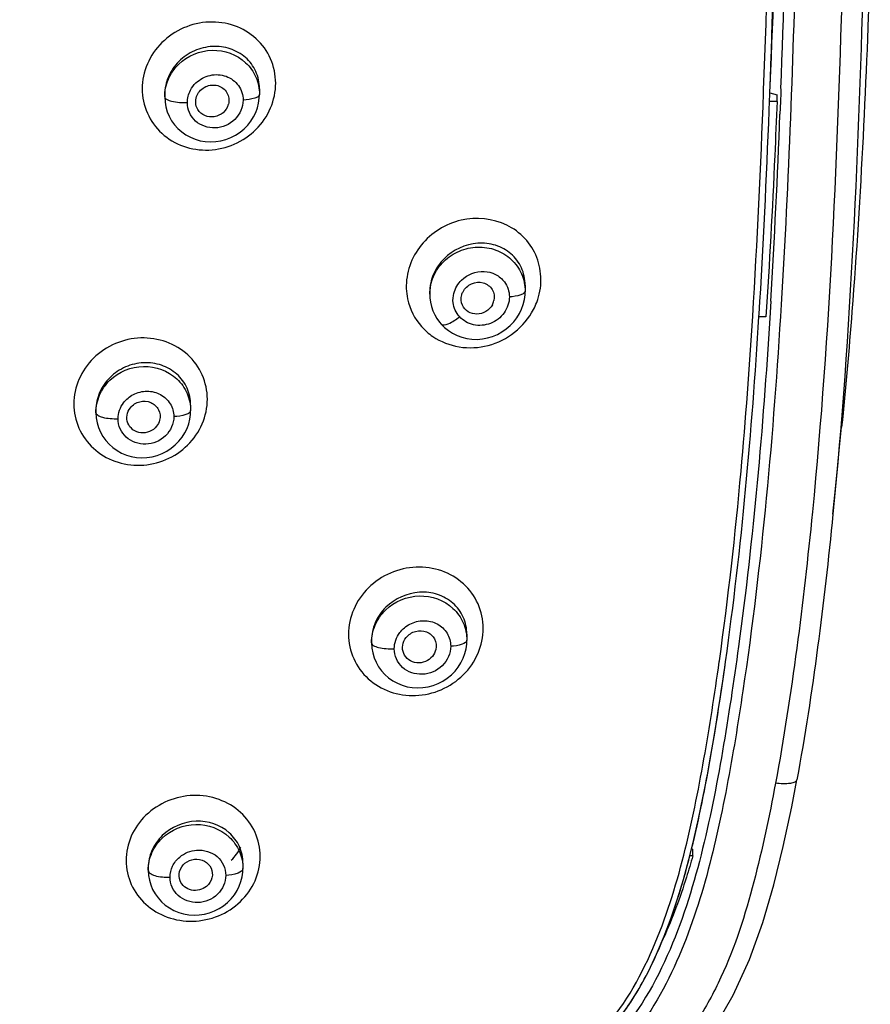
# Model space of a CAD drawing. Units: millimetres. Extents: x 0 to 900, y 0 to 1400.
# Drawn here: x 460 to 491, y 1129 to 1164 of the extents above; entities that cross this region are included whole.
import ezdxf

# ---------------------------------------------------------------- set-up
doc = ezdxf.new("R2010")
doc.units = ezdxf.units.MM
doc.header["$LTSCALE"] = 91.259259
doc.layers.get('0').update_dxf_attribs({"linetype": 'CONTINUOUS'})
doc.layers.add('06___PRT_ALL_SURFS', color=7, linetype='CONTINUOUS')
doc.layers.add('_SURFACE', color=7, linetype='CONTINUOUS')

msp = doc.modelspace()

# ---------------------------------------------------------------- linework, layer by layer
at = {"color": 9, "linetype": 'Continuous'}
for p, q in [((486.719, 1161.747), (486.722, 1161.835)), ((487.335, 1161.724), (487.324, 1161.417)), ((487.341, 1161.878), (487.335, 1161.724)), ((487.324, 1161.417), (487.306, 1160.964)), ((486.981, 1154.278), (486.944, 1153.662)), ((485.135, 1141.368), (485.14, 1141.403))]:
    msp.add_line(p, q, dxfattribs=at)
at = {"color": 7, "linetype": 'Continuous'}
for p, q in [((486.933, 1161.432), (486.942, 1161.67)), ((486.942, 1161.67), (486.943, 1161.706)), ((486.943, 1161.706), (486.945, 1161.738)), ((486.944, 1161.729), (487.202, 1161.66)), ((487.202, 1161.421), (487.202, 1161.66)), ((486.92, 1161.099), (486.933, 1161.432)), ((487.202, 1161.421), (486.933, 1161.421)), ((486.557, 1153.724), (486.563, 1153.81)), ((486.806, 1153.709), (486.556, 1153.709)), ((484.188, 1134.426), (484.083, 1134.426)), ((484.146, 1134.676), (484.188, 1134.665)), ((484.188, 1134.426), (484.188, 1134.665))]:
    msp.add_line(p, q, dxfattribs=at)
for points in [[(484.049, 1134.293), (484.229, 1135.015), (484.396, 1135.75), (484.551, 1136.498), (484.698, 1137.259), (484.838, 1138.033), (484.972, 1138.818), (485.101, 1139.617), (485.225, 1140.428), (485.344, 1141.252), (485.361, 1141.37)], [(482.896, 1130.908), (483.168, 1131.552), (483.417, 1132.213), (483.645, 1132.891), (483.855, 1133.584), (484.049, 1134.293)], [(480.874, 1127.838), (481.077, 1128.046), (481.515, 1128.557), (481.911, 1129.105), (482.271, 1129.682), (482.598, 1130.284), (482.896, 1130.908)]]:
    msp.add_lwpolyline(points, dxfattribs=at)
at = {"color": 9, "linetype": 'Continuous'}
for centre, radius, start, end in [((6.035, 1180.229), 481.04, 357.80855, 0.06562), ((-3.158, 1180.517), 490.853, 357.82385, 359.68418), ((163.744, 1173.329), 323.183, 356.52467, 357.9462), ((168.512, 1173.106), 319.026, 356.6166, 357.81876), ((289.152, 1165.823), 197.55, 354.8812, 356.49292), ((347.512, 1160.54), 138.952, 352.08405, 354.90373)]:
    msp.add_arc(centre, radius, start, end, dxfattribs=at)
at = {"color": 7, "linetype": 'Continuous'}
for centre, radius, start, end in [((-5.318, 1180.496), 492.62, 357.81779, 359.68773), ((467.015, 1161.469), 0.58, 335.216, 345.5167), ((171.264, 1172.929), 315.878, 356.53003, 357.85373), ((476.497, 1154.423), 0.591, 332.0072, 347.5448)]:
    msp.add_arc(centre, radius, start, end, dxfattribs=at)
at = {"color": 9, "linetype": 'Continuous'}
for points, knots in [([(488.068, 1180.847), (488.068, 1178.621), (488.052, 1174.169), (487.856, 1165.27), (487.619, 1158.598), (487.35, 1154.157)], [0, 0, 0, 0, 0.250086, 0.500123, 1, 1, 1, 1]), ([(469.266, 1162.076), (469.265, 1162.373), (469.142, 1162.973), (468.603, 1163.715), (467.806, 1164.185), (466.877, 1164.319), (465.95, 1164.105), (465.159, 1163.571), (464.622, 1162.793), (464.491, 1162.175), (464.492, 1161.873)], [0, 0, 0, 0, 0.122035, 0.243438, 0.366411, 0.492148, 0.620192, 0.748771, 0.875761, 1, 1, 1, 1]), ([(464.492, 1161.873), (464.495, 1161.576), (464.615, 1160.976), (465.156, 1160.233), (465.952, 1159.761), (466.882, 1159.625), (467.81, 1159.839), (468.601, 1160.375), (469.136, 1161.155), (469.267, 1161.774), (469.266, 1162.076)], [0, 0, 0, 0, 0.121851, 0.243329, 0.366449, 0.492223, 0.62016, 0.748631, 0.875654, 1, 1, 1, 1]), ([(478.607, 1155.841), (478.509, 1156.09), (478.214, 1156.555), (477.325, 1157.207), (475.84, 1157.355), (474.574, 1156.557), (474.019, 1155.567), (473.931, 1155.004), (473.94, 1154.729)], [0, 0, 0, 0, 0.121514, 0.243779, 0.492132, 0.747306, 0.875027, 1, 1, 1, 1]), ([(478.488, 1153.973), (478.532, 1154.056), (478.685, 1154.395), (478.757, 1154.771), (478.756, 1155.048)], [0, 0, 0, 0, 0.253728, 1, 1, 1, 1]), ([(473.94, 1154.729), (473.944, 1154.604), (474.002, 1154.111), (474.236, 1153.639), (474.484, 1153.366)], [0, 0, 0, 0, 0.253658, 1, 1, 1, 1]), ([(487.35, 1154.157), (487.21, 1151.845), (486.869, 1147.226), (486.184, 1141.474), (485.437, 1136.902), (484.692, 1133.499), (483.551, 1130.198), (482.283, 1128.179), (481.456, 1127.354)], [0, 0, 0, 0, 0.249617, 0.499244, 0.624086, 0.748987, 0.874132, 1, 1, 1, 1]), ([(474.886, 1153.013), (475.166, 1152.823), (475.828, 1152.564), (476.892, 1152.624), (477.858, 1153.104), (478.326, 1153.662), (478.488, 1153.973)], [0, 0, 0, 0, 0.243519, 0.493369, 0.747184, 1, 1, 1, 1]), ([(466.822, 1150.769), (466.82, 1151.064), (466.698, 1151.661), (466.16, 1152.401), (465.365, 1152.874), (464.436, 1153.015), (463.507, 1152.809), (462.714, 1152.282), (462.177, 1151.51), (462.046, 1150.897), (462.047, 1150.597)], [0, 0, 0, 0, 0.121632, 0.243102, 0.366555, 0.492925, 0.621407, 0.749963, 0.876448, 1, 1, 1, 1]), ([(462.047, 1150.597), (462.05, 1150.302), (462.171, 1149.705), (462.71, 1148.964), (463.504, 1148.489), (464.434, 1148.345), (465.363, 1148.551), (466.156, 1149.08), (466.692, 1149.854), (466.823, 1150.468), (466.822, 1150.769)], [0, 0, 0, 0, 0.121393, 0.242906, 0.3665, 0.492907, 0.621277, 0.749733, 0.876289, 1, 1, 1, 1]), ([(476.69, 1142.57), (476.688, 1142.868), (476.565, 1143.47), (476.02, 1144.212), (475.219, 1144.682), (474.283, 1144.816), (473.348, 1144.6), (472.548, 1144.064), (472.006, 1143.281), (471.871, 1142.659), (471.873, 1142.355)], [0, 0, 0, 0, 0.12164, 0.24262, 0.365386, 0.491251, 0.619698, 0.748736, 0.875934, 1, 1, 1, 1]), ([(471.873, 1142.355), (471.876, 1142.058), (471.998, 1141.457), (472.542, 1140.714), (473.344, 1140.242), (474.28, 1140.106), (475.216, 1140.32), (476.016, 1140.858), (476.558, 1141.643), (476.691, 1142.266), (476.69, 1142.57)], [0, 0, 0, 0, 0.121369, 0.242379, 0.365312, 0.491252, 0.619603, 0.748523, 0.875772, 1, 1, 1, 1]), ([(485.826, 1141.919), (485.655, 1140.667), (485.279, 1138.169), (484.549, 1134.441), (483.419, 1130.809), (482.088, 1128.566), (481.188, 1127.667)], [0, 0, 0, 0, 0.249464, 0.498979, 0.748875, 1, 1, 1, 1]), ([(480.878, 1128.106), (481.69, 1128.963), (482.877, 1131.065), (483.924, 1134.434), (484.613, 1137.89), (484.972, 1140.207), (485.135, 1141.368)], [0, 0, 0, 0, 0.251171, 0.501062, 0.750555, 1, 1, 1, 1]), ([(468.712, 1134.41), (468.712, 1134.703), (468.585, 1135.295), (468.046, 1136.029), (467.251, 1136.5), (466.319, 1136.645), (465.387, 1136.445), (464.589, 1135.927), (464.045, 1135.164), (463.919, 1134.555), (463.916, 1134.259)], [0, 0, 0, 0, 0.120718, 0.241967, 0.365925, 0.493184, 0.622522, 0.751444, 0.877559, 1, 1, 1, 1]), ([(463.916, 1134.259), (463.916, 1133.968), (464.044, 1133.378), (464.582, 1132.648), (465.377, 1132.179), (466.306, 1132.034), (467.239, 1132.229), (468.039, 1132.743), (468.583, 1133.505), (468.713, 1134.114), (468.712, 1134.41)], [0, 0, 0, 0, 0.120355, 0.241271, 0.365196, 0.49262, 0.622076, 0.751028, 0.877195, 1, 1, 1, 1])]:
    msp.add_open_spline(points, degree=3, knots=knots, dxfattribs=at)
at = {"color": 7, "linetype": 'Continuous'}
for points, knots in [([(486.955, 1162.019), (487.076, 1164.652), (487.26, 1169.919), (487.384, 1175.187), (487.418, 1177.82)], [0, 0, 0, 0, 0.50026, 1, 1, 1, 1]), ([(490.539, 1166.412), (490.396, 1162.241), (490.146, 1156.684), (489.653, 1151.145), (489.513, 1149.765)], [0, 0, 0, 0, 0.750539, 1, 1, 1, 1]), ([(466.456, 1161.645), (466.515, 1161.776), (466.741, 1161.999), (467.2, 1162.04), (467.574, 1161.767), (467.612, 1161.457), (467.577, 1161.324)], [0, 0, 0, 0, 0.255949, 0.510597, 0.755459, 1, 1, 1, 1]), ([(467.542, 1161.226), (467.494, 1161.121), (467.331, 1160.938), (466.987, 1160.833), (466.642, 1160.922), (466.487, 1161.104), (466.445, 1161.205)], [0, 0, 0, 0, 0.254126, 0.509313, 0.757955, 1, 1, 1, 1]), ([(487.202, 1161.421), (487.176, 1160.777), (487.068, 1158.205), (486.932, 1155.634), (486.806, 1153.709)], [0, 0, 0, 0, 0.250568, 1, 1, 1, 1]), ([(475.968, 1154.613), (476.032, 1154.738), (476.256, 1154.944), (476.698, 1154.981), (477.059, 1154.721), (477.102, 1154.426), (477.074, 1154.295)], [0, 0, 0, 0, 0.257608, 0.511628, 0.755345, 1, 1, 1, 1]), ([(475.948, 1154.134), (475.899, 1154.245), (475.888, 1154.424), (475.948, 1154.576), (475.968, 1154.613)], [0, 0, 0, 0, 0.74229, 1, 1, 1, 1]), ([(477.019, 1154.146), (476.966, 1154.047), (476.803, 1153.877), (476.471, 1153.782), (476.141, 1153.867), (475.99, 1154.038), (475.948, 1154.134)], [0, 0, 0, 0, 0.256017, 0.511222, 0.75875, 1, 1, 1, 1]), ([(464.067, 1150.46), (464.15, 1150.565), (464.391, 1150.721), (464.81, 1150.696), (465.122, 1150.415), (465.147, 1150.135), (465.114, 1150.013)], [0, 0, 0, 0, 0.25724, 0.511389, 0.756075, 1, 1, 1, 1]), ([(463.98, 1149.911), (463.945, 1149.999), (463.923, 1150.201), (464.007, 1150.384), (464.067, 1150.46)], [0, 0, 0, 0, 0.493223, 1, 1, 1, 1]), ([(465.005, 1149.798), (464.94, 1149.716), (464.764, 1149.586), (464.445, 1149.54), (464.147, 1149.651), (464.016, 1149.819), (463.98, 1149.911)], [0, 0, 0, 0, 0.255213, 0.509974, 0.758196, 1, 1, 1, 1]), ([(473.847, 1141.67), (473.808, 1141.761), (473.784, 1141.972), (473.873, 1142.164), (473.937, 1142.243)], [0, 0, 0, 0, 0.491972, 1, 1, 1, 1]), ([(473.937, 1142.243), (474.021, 1142.347), (474.26, 1142.502), (474.677, 1142.483), (474.991, 1142.212), (475.023, 1141.935), (474.995, 1141.812)], [0, 0, 0, 0, 0.258428, 0.512111, 0.755918, 1, 1, 1, 1]), ([(474.873, 1141.565), (474.807, 1141.485), (474.631, 1141.356), (474.314, 1141.309), (474.017, 1141.415), (473.884, 1141.58), (473.847, 1141.67)], [0, 0, 0, 0, 0.25666, 0.511485, 0.75886, 1, 1, 1, 1]), ([(484.146, 1134.676), (484.419, 1135.778), (484.856, 1138.007), (485.203, 1140.249), (485.361, 1141.373)], [0, 0, 0, 0, 0.500044, 1, 1, 1, 1]), ([(484.188, 1134.426), (484.116, 1134.17), (483.823, 1133.179), (483.466, 1132.205), (483.149, 1131.505)], [0, 0, 0, 0, 0.25707, 1, 1, 1, 1]), ([(465.847, 1133.537), (465.806, 1133.64), (465.794, 1133.886), (465.931, 1134.087), (466.019, 1134.162)], [0, 0, 0, 0, 0.490162, 1, 1, 1, 1]), ([(466.019, 1134.162), (466.114, 1134.241), (466.353, 1134.343), (466.728, 1134.277), (466.993, 1134.009), (467.015, 1133.758), (466.988, 1133.646)], [0, 0, 0, 0, 0.259227, 0.513841, 0.758, 1, 1, 1, 1]), ([(466.792, 1133.336), (466.649, 1133.218), (466.246, 1133.106), (465.911, 1133.374), (465.847, 1133.537)], [0, 0, 0, 0, 0.513214, 1, 1, 1, 1]), ([(480.854, 1127.822), (481.374, 1128.327), (482.242, 1129.505), (482.868, 1130.81), (483.137, 1131.477)], [0, 0, 0, 0, 0.502249, 1, 1, 1, 1])]:
    msp.add_open_spline(points, degree=3, knots=knots, dxfattribs=at)
for points in [[(466.445, 1161.205), (466.389, 1161.34), (466.395, 1161.511), (466.456, 1161.645)], [(485.361, 1141.373), (485.937, 1145.469), (486.301, 1149.596), (486.557, 1153.724)], [(465.114, 1150.013), (465.094, 1149.935), (465.055, 1149.86), (465.005, 1149.798)], [(474.995, 1141.812), (474.975, 1141.723), (474.931, 1141.636), (474.873, 1141.565)], [(467.678, 1134.268), (467.814, 1134.405), (467.931, 1134.565), (468.02, 1134.737)], [(483.137, 1131.477), (483.556, 1132.514), (483.877, 1133.591), (484.146, 1134.676)], [(466.988, 1133.646), (466.959, 1133.527), (466.886, 1133.414), (466.792, 1133.336)]]:
    msp.add_open_spline(points, degree=3, dxfattribs=at)
at = {"color": 9, "linetype": 'Continuous'}
for points in [[(478.756, 1155.048), (478.754, 1155.317), (478.705, 1155.591), (478.607, 1155.841)], [(486.944, 1153.662), (486.698, 1149.738), (486.356, 1145.815), (485.826, 1141.919)], [(474.484, 1153.366), (474.602, 1153.232), (474.739, 1153.113), (474.886, 1153.013)]]:
    msp.add_open_spline(points, degree=3, dxfattribs=at)
at = {"layer": '06___PRT_ALL_SURFS', "color": 7, "linetype": 'Continuous'}
for p, q in [((489.442, 1149.059), (489.513, 1149.765)), ((489.364, 1148.285), (489.442, 1149.059)), ((489.291, 1147.555), (489.364, 1148.285)), ((489.202, 1146.659), (489.291, 1147.555))]:
    msp.add_line(p, q, dxfattribs=at)
msp.add_lwpolyline([(484.938, 1128.238), (485.637, 1129.447), (486.22, 1130.724), (486.69, 1132.038), (487.083, 1133.385), (487.424, 1134.768), (487.726, 1136.18), (487.91, 1137.143)], dxfattribs=at)
at = {"layer": '06___PRT_ALL_SURFS', "color": 9, "linetype": 'Continuous'}
for points in [[(489.553, 1166.184), (489.365, 1159.693), (489.104, 1153.195), (488.467, 1146.732)], [(488.467, 1146.732), (488.146, 1143.481), (487.741, 1140.234), (487.147, 1137.023)]]:
    msp.add_open_spline(points, degree=3, dxfattribs=at)
at = {"layer": '06___PRT_ALL_SURFS', "color": 7, "linetype": 'Continuous'}
for points in [[(490.304, 1166.415), (490.115, 1159.822), (489.853, 1153.223), (489.202, 1146.659)], [(489.202, 1146.659), (488.886, 1143.475), (488.489, 1140.295), (487.911, 1137.148)]]:
    msp.add_open_spline(points, degree=3, dxfattribs=at)
at = {"layer": '06___PRT_ALL_SURFS', "color": 9, "linetype": 'Continuous'}
for points, knots in [([(487.147, 1137.023), (486.927, 1135.84), (486.428, 1133.487), (485.525, 1130.59), (484.352, 1128.465), (482.938, 1126.473), (480.681, 1124.342), (477.439, 1122.519), (472.82, 1120.706), (466.912, 1118.796), (459.926, 1116.212), (454.271, 1113.645), (449.957, 1111.21), (446.935, 1109.055), (444.383, 1106.338), (443.229, 1104.141), (442.75, 1103.01)], [0, 0, 0, 0, 0.061084, 0.122257, 0.153046, 0.183953, 0.246057, 0.308707, 0.371676, 0.497827, 0.62393, 0.749824, 0.812652, 0.875304, 0.937677, 1, 1, 1, 1]), ([(487.91, 1137.143), (487.904, 1137.11), (487.824, 1137.046), (487.564, 1136.996), (487.324, 1137.004), (487.147, 1137.023)], [0, 0, 0, 0, 0.123534, 0.33353, 1, 1, 1, 1])]:
    msp.add_open_spline(points, degree=3, knots=knots, dxfattribs=at)
at = {"layer": '_SURFACE', "color": 7, "linetype": 'Continuous'}
for p, q in [((465.297, 1161.669), (465.297, 1161.584)), ((468.686, 1161.877), (468.686, 1161.669)), ((474.779, 1154.596), (474.779, 1154.517)), ((478.19, 1154.832), (478.191, 1154.848)), ((478.191, 1154.848), (478.191, 1154.625)), ((462.836, 1150.38), (462.836, 1150.285)), ((466.225, 1150.556), (466.225, 1150.357)), ((476.107, 1142.356), (476.107, 1142.142)), ((472.695, 1142.136), (472.695, 1142.051)), ((468.095, 1134.165), (468.095, 1133.974)), ((464.706, 1134.008), (464.706, 1133.91))]:
    msp.add_line(p, q, dxfattribs=at)
for points in [[(465.297, 1161.586), (465.308, 1161.396), (465.338, 1161.223), (465.388, 1161.053), (465.456, 1160.889), (465.543, 1160.733), (465.647, 1160.587), (465.768, 1160.453), (465.904, 1160.332), (466.053, 1160.227), (466.214, 1160.139), (466.384, 1160.068), (466.563, 1160.017), (466.746, 1159.985), (466.933, 1159.974), (467.121, 1159.982), (467.307, 1160.011), (467.489, 1160.06), (467.666, 1160.128), (467.834, 1160.214), (467.991, 1160.317), (468.135, 1160.436), (468.265, 1160.569), (468.379, 1160.713), (468.476, 1160.867), (468.555, 1161.028), (468.615, 1161.195), (468.657, 1161.365), (468.681, 1161.536), (468.686, 1161.669)], [(474.779, 1154.517), (474.784, 1154.394), (474.804, 1154.234), (474.84, 1154.079), (474.891, 1153.929), (474.957, 1153.786), (475.035, 1153.652), (475.125, 1153.527), (475.184, 1153.457)], [(475.184, 1153.457), (475.309, 1153.331), (475.446, 1153.221), (475.596, 1153.125), (475.757, 1153.046), (475.927, 1152.983), (476.105, 1152.939), (476.288, 1152.914), (476.473, 1152.909), (476.66, 1152.923), (476.844, 1152.958), (477.024, 1153.011), (477.197, 1153.083), (477.362, 1153.173), (477.515, 1153.279), (477.657, 1153.4), (477.783, 1153.534), (477.894, 1153.679), (477.988, 1153.833), (478.065, 1153.994), (478.123, 1154.16), (478.163, 1154.329), (478.186, 1154.499), (478.191, 1154.627)], [(462.836, 1150.287), (462.847, 1150.098), (462.877, 1149.925), (462.926, 1149.755), (462.995, 1149.592), (463.082, 1149.436), (463.186, 1149.289), (463.307, 1149.155), (463.443, 1149.034), (463.592, 1148.929), (463.753, 1148.84), (463.924, 1148.77), (464.102, 1148.718), (464.286, 1148.686), (464.473, 1148.673), (464.661, 1148.681), (464.847, 1148.71), (465.029, 1148.757), (465.206, 1148.825), (465.373, 1148.91), (465.53, 1149.012), (465.674, 1149.13), (465.804, 1149.262), (465.918, 1149.405), (466.015, 1149.558), (466.094, 1149.719), (466.154, 1149.885), (466.196, 1150.054), (466.219, 1150.225), (466.225, 1150.357)], [(472.695, 1142.053), (472.706, 1141.861), (472.737, 1141.687), (472.787, 1141.517), (472.856, 1141.352), (472.943, 1141.196), (473.048, 1141.05), (473.17, 1140.915), (473.307, 1140.795), (473.458, 1140.689), (473.62, 1140.601), (473.791, 1140.531), (473.971, 1140.48), (474.155, 1140.449), (474.343, 1140.437), (474.533, 1140.446), (474.72, 1140.476), (474.903, 1140.525), (475.081, 1140.594), (475.249, 1140.68), (475.407, 1140.784), (475.553, 1140.904), (475.683, 1141.037), (475.798, 1141.182), (475.895, 1141.336), (475.975, 1141.498), (476.036, 1141.665), (476.078, 1141.836), (476.101, 1142.007), (476.107, 1142.142)], [(464.706, 1133.91), (464.717, 1133.726), (464.747, 1133.553), (464.797, 1133.385), (464.865, 1133.222), (464.952, 1133.066), (465.057, 1132.921), (465.178, 1132.787), (465.314, 1132.667), (465.464, 1132.562), (465.625, 1132.474), (465.796, 1132.404), (465.974, 1132.352), (466.158, 1132.32), (466.345, 1132.308), (466.533, 1132.315), (466.719, 1132.343), (466.901, 1132.39), (467.077, 1132.456), (467.245, 1132.541), (467.401, 1132.642), (467.546, 1132.759), (467.675, 1132.889), (467.789, 1133.03), (467.886, 1133.182), (467.965, 1133.341), (468.025, 1133.506), (468.067, 1133.674), (468.09, 1133.843), (468.095, 1133.974)]]:
    msp.add_lwpolyline(points, dxfattribs=at)
at = {"layer": '_SURFACE', "color": 9, "linetype": 'Continuous'}
for points, knots in [([(468.686, 1161.877), (468.686, 1162.087), (468.598, 1162.51), (468.213, 1163.028), (467.647, 1163.347), (466.992, 1163.428), (466.338, 1163.266), (465.777, 1162.882), (465.392, 1162.327), (465.297, 1161.885), (465.297, 1161.669)], [0, 0, 0, 0, 0.12201, 0.242267, 0.363768, 0.488513, 0.616606, 0.746256, 0.874721, 1, 1, 1, 1]), ([(465.297, 1161.584), (465.297, 1161.798), (465.389, 1162.235), (465.891, 1162.961), (466.982, 1163.429), (468.096, 1163.017), (468.597, 1162.308), (468.686, 1161.88), (468.686, 1161.669)], [0, 0, 0, 0, 0.12499, 0.25209, 0.505259, 0.753404, 0.876871, 1, 1, 1, 1]), ([(466.412, 1162.082), (466.552, 1162.216), (466.909, 1162.407), (467.504, 1162.375), (467.982, 1162.028), (468.101, 1161.651), (468.101, 1161.469)], [0, 0, 0, 0, 0.258025, 0.511334, 0.756593, 1, 1, 1, 1]), ([(465.297, 1161.584), (465.297, 1161.548), (465.387, 1161.469), (465.656, 1161.393), (465.918, 1161.373), (466.106, 1161.382)], [0, 0, 0, 0, 0.123456, 0.347236, 1, 1, 1, 1]), ([(468.686, 1161.669), (468.686, 1161.642), (468.631, 1161.578), (468.433, 1161.502), (468.242, 1161.476), (468.101, 1161.469)], [0, 0, 0, 0, 0.12719, 0.340625, 1, 1, 1, 1]), ([(468.101, 1161.469), (468.101, 1161.218), (467.869, 1160.699), (467.114, 1160.373), (466.455, 1160.597), (466.158, 1161.009), (466.106, 1161.259), (466.106, 1161.382)], [0, 0, 0, 0, 0.250492, 0.506243, 0.753638, 0.876613, 1, 1, 1, 1]), ([(478.191, 1154.848), (478.19, 1155.06), (478.101, 1155.487), (477.711, 1156.004), (477.14, 1156.315), (476.263, 1156.414), (475.382, 1156.005), (474.875, 1155.26), (474.778, 1154.811), (474.779, 1154.591)], [0, 0, 0, 0, 0.12277, 0.242899, 0.36383, 0.48816, 0.743122, 0.873314, 1, 1, 1, 1]), ([(474.779, 1154.521), (474.779, 1154.737), (474.871, 1155.177), (475.255, 1155.731), (475.822, 1156.107), (476.486, 1156.252), (477.151, 1156.147), (477.719, 1155.802), (478.102, 1155.267), (478.191, 1154.837), (478.191, 1154.625)], [0, 0, 0, 0, 0.124066, 0.250395, 0.378243, 0.506015, 0.632154, 0.755955, 0.878017, 1, 1, 1, 1]), ([(475.92, 1155.031), (476.125, 1155.23), (476.582, 1155.406), (477.142, 1155.26), (477.366, 1155.075), (477.449, 1154.965)], [0, 0, 0, 0, 0.505724, 0.755696, 1, 1, 1, 1]), ([(478.191, 1154.625), (478.191, 1154.599), (478.138, 1154.536), (477.948, 1154.46), (477.764, 1154.434), (477.627, 1154.426)], [0, 0, 0, 0, 0.127783, 0.340438, 1, 1, 1, 1]), ([(477.627, 1154.426), (477.627, 1154.226), (477.485, 1153.812), (476.973, 1153.427), (476.341, 1153.367), (475.967, 1153.577), (475.837, 1153.722)], [0, 0, 0, 0, 0.249774, 0.505417, 0.757117, 1, 1, 1, 1]), ([(475.184, 1153.457), (475.241, 1153.395), (475.547, 1153.486), (475.717, 1153.618), (475.837, 1153.722)], [0, 0, 0, 0, 0.346177, 1, 1, 1, 1]), ([(466.225, 1150.556), (466.225, 1150.764), (466.137, 1151.184), (465.754, 1151.7), (465.19, 1152.022), (464.535, 1152.11), (463.878, 1151.956), (463.315, 1151.579), (462.93, 1151.03), (462.836, 1150.593), (462.836, 1150.38)], [0, 0, 0, 0, 0.121292, 0.241539, 0.363702, 0.489422, 0.618289, 0.748044, 0.875814, 1, 1, 1, 1]), ([(462.836, 1150.285), (462.836, 1150.498), (462.928, 1150.933), (463.431, 1151.656), (464.524, 1152.117), (465.635, 1151.702), (466.136, 1150.994), (466.225, 1150.567), (466.225, 1150.357)], [0, 0, 0, 0, 0.124634, 0.251434, 0.504711, 0.753508, 0.877055, 1, 1, 1, 1]), ([(464.175, 1150.934), (464.325, 1151.012), (464.663, 1151.096), (465.162, 1150.974), (465.533, 1150.629), (465.623, 1150.302), (465.623, 1150.143)], [0, 0, 0, 0, 0.258374, 0.510952, 0.756356, 1, 1, 1, 1]), ([(462.836, 1150.285), (462.836, 1150.248), (462.92, 1150.166), (463.186, 1150.082), (463.443, 1150.062), (463.628, 1150.069)], [0, 0, 0, 0, 0.127781, 0.350774, 1, 1, 1, 1]), ([(466.225, 1150.357), (466.225, 1150.328), (466.169, 1150.259), (465.965, 1150.176), (465.768, 1150.15), (465.623, 1150.143)], [0, 0, 0, 0, 0.131215, 0.345884, 1, 1, 1, 1]), ([(465.623, 1150.143), (465.623, 1149.894), (465.39, 1149.377), (464.633, 1149.06), (463.976, 1149.286), (463.68, 1149.698), (463.628, 1149.946), (463.628, 1150.069)], [0, 0, 0, 0, 0.249297, 0.505447, 0.75402, 0.877049, 1, 1, 1, 1]), ([(476.107, 1142.356), (476.107, 1142.565), (476.018, 1142.988), (475.631, 1143.504), (475.063, 1143.819), (474.187, 1143.929), (473.302, 1143.533), (472.792, 1142.796), (472.695, 1142.352), (472.695, 1142.136)], [0, 0, 0, 0, 0.121933, 0.242007, 0.363626, 0.489014, 0.744997, 0.874407, 1, 1, 1, 1]), ([(472.695, 1142.051), (472.695, 1142.266), (472.788, 1142.705), (473.294, 1143.435), (474.392, 1143.905), (475.512, 1143.493), (476.017, 1142.782), (476.107, 1142.353), (476.107, 1142.142)], [0, 0, 0, 0, 0.124865, 0.252041, 0.505676, 0.753859, 0.877107, 1, 1, 1, 1]), ([(474.064, 1142.718), (474.215, 1142.797), (474.556, 1142.884), (475.06, 1142.766), (475.437, 1142.419), (475.527, 1142.09), (475.527, 1141.929)], [0, 0, 0, 0, 0.259028, 0.511112, 0.755903, 1, 1, 1, 1]), ([(472.695, 1142.051), (472.695, 1142.014), (472.783, 1141.929), (473.056, 1141.847), (473.319, 1141.827), (473.509, 1141.836)], [0, 0, 0, 0, 0.127613, 0.351943, 1, 1, 1, 1]), ([(475.527, 1141.929), (475.527, 1141.676), (475.29, 1141.151), (474.528, 1140.824), (473.862, 1141.047), (473.561, 1141.461), (473.509, 1141.712), (473.509, 1141.836)], [0, 0, 0, 0, 0.250528, 0.507145, 0.75453, 0.877061, 1, 1, 1, 1]), ([(476.107, 1142.142), (476.107, 1142.07), (475.852, 1141.954), (475.667, 1141.936), (475.527, 1141.929)], [0, 0, 0, 0, 0.337505, 1, 1, 1, 1]), ([(468.095, 1134.165), (468.095, 1134.369), (468.007, 1134.783), (467.501, 1135.464), (466.388, 1135.831), (465.311, 1135.365), (464.801, 1134.647), (464.706, 1134.217), (464.706, 1134.008)], [0, 0, 0, 0, 0.120859, 0.241695, 0.489134, 0.747919, 0.876384, 1, 1, 1, 1]), ([(464.706, 1133.91), (464.706, 1134.121), (464.798, 1134.553), (465.303, 1135.272), (466.397, 1135.725), (467.505, 1135.311), (468.006, 1134.606), (468.095, 1134.183), (468.095, 1133.974)], [0, 0, 0, 0, 0.124042, 0.250584, 0.504535, 0.75417, 0.877573, 1, 1, 1, 1]), ([(466.439, 1134.633), (466.695, 1134.653), (467.113, 1134.527), (467.426, 1134.11), (467.482, 1133.855), (467.482, 1133.73)], [0, 0, 0, 0, 0.505562, 0.753503, 1, 1, 1, 1]), ([(465.488, 1133.663), (465.488, 1133.797), (465.552, 1134.073), (465.727, 1134.294), (465.832, 1134.384)], [0, 0, 0, 0, 0.492387, 1, 1, 1, 1]), ([(464.706, 1133.91), (464.706, 1133.87), (464.783, 1133.778), (465.05, 1133.678), (465.305, 1133.655), (465.488, 1133.663)], [0, 0, 0, 0, 0.137866, 0.361295, 1, 1, 1, 1]), ([(467.482, 1133.73), (467.482, 1133.483), (467.247, 1132.969), (466.489, 1132.66), (465.835, 1132.887), (465.54, 1133.296), (465.488, 1133.542), (465.488, 1133.663)], [0, 0, 0, 0, 0.247846, 0.505639, 0.755611, 0.878103, 1, 1, 1, 1]), ([(468.095, 1133.974), (468.095, 1133.894), (467.835, 1133.754), (467.631, 1133.736), (467.482, 1133.73)], [0, 0, 0, 0, 0.34941, 1, 1, 1, 1])]:
    msp.add_open_spline(points, degree=3, knots=knots, dxfattribs=at)
for points in [[(466.215, 1161.819), (466.266, 1161.916), (466.333, 1162.006), (466.412, 1162.082)], [(466.106, 1161.382), (466.106, 1161.532), (466.145, 1161.686), (466.215, 1161.819)], [(475.639, 1154.554), (475.685, 1154.733), (475.788, 1154.903), (475.92, 1155.031)], [(477.449, 1154.965), (477.563, 1154.814), (477.628, 1154.615), (477.627, 1154.426)], [(475.615, 1154.219), (475.603, 1154.33), (475.612, 1154.446), (475.639, 1154.554)], [(475.837, 1153.722), (475.716, 1153.857), (475.635, 1154.039), (475.615, 1154.219)], [(463.628, 1150.069), (463.628, 1150.271), (463.703, 1150.481), (463.825, 1150.642)], [(463.825, 1150.642), (463.918, 1150.763), (464.04, 1150.864), (464.175, 1150.934)], [(473.707, 1142.415), (473.801, 1142.54), (473.926, 1142.645), (474.064, 1142.718)], [(473.509, 1141.836), (473.509, 1142.04), (473.584, 1142.252), (473.707, 1142.415)], [(465.832, 1134.384), (465.999, 1134.525), (466.221, 1134.616), (466.439, 1134.633)]]:
    msp.add_open_spline(points, degree=3, dxfattribs=at)

doc.saveas('drawing.dxf')
